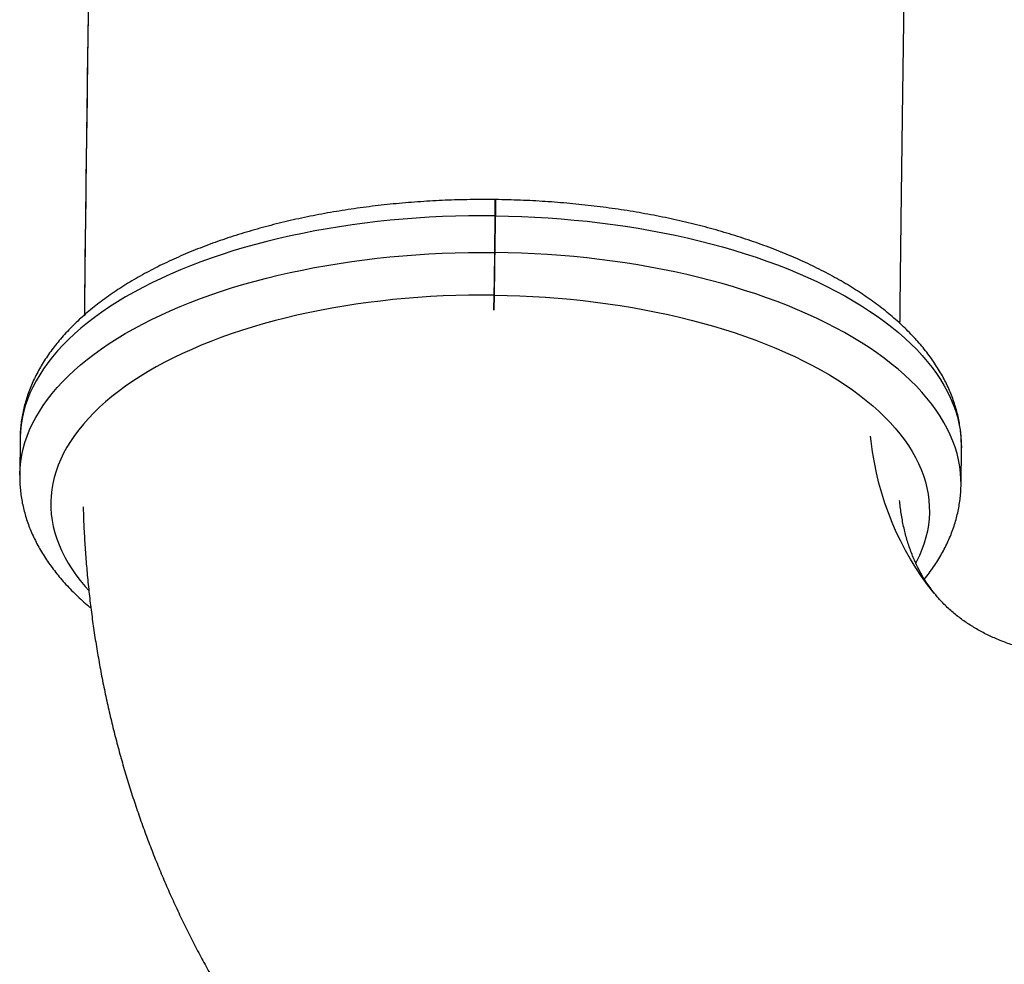
# Model space of a CAD drawing. Units: millimetres. Extents: x -12251.1 to -12198.7, y 20640.5 to 20658.9.
# Drawn here: x -12223.8 to -12222.9, y 20654.2 to 20655.1 of the extents above; entities that cross this region are included whole.
import ezdxf

# ---------------------------------------------------------------- set-up
doc = ezdxf.new("R2010")
doc.units = ezdxf.units.MM
doc.layers.get('0').update_dxf_attribs({"lineweight": 30})

# ---------------------------------------------------------------- blocks, each defined once
blk = doc.blocks.new('רמת רבין כרמיאל')
at = {"color": 7, "linetype": 'Continuous', "lineweight": 25}
for p, q in [((0.67501, -1.13911), (0.67511, -1.13364)), ((0.67463, -1.18046), (0.67495, -1.14543)), ((0.67483, -1.18046), (0.67515, -1.14544)), ((0.67382, -1.23544), (0.6741, -1.22121)), ((0.67402, -1.23544), (0.6743, -1.22122)), ((0.22072, -1.35845), (0.22039, -1.39348)), ((1.12055, -1.40185), (1.12088, -1.36682))]:
    blk.add_line(p, q, dxfattribs=at)
at = {"color": 7, "linetype": 'Continuous', "lineweight": 25, "flags": 128}
for points in [[(0.28659, -0.89033), (0.28652, -0.89529), (0.28624, -0.91504), (0.28596, -0.93477), (0.28569, -0.95448), (0.28542, -0.97415), (0.28516, -0.99378), (0.28489, -1.01336), (0.28464, -1.03289), (0.28439, -1.05236), (0.28414, -1.07176), (0.2839, -1.09108), (0.28366, -1.11032), (0.28342, -1.12947), (0.28319, -1.14853), (0.28297, -1.16748), (0.28275, -1.18633), (0.28254, -1.20506), (0.28233, -1.22367), (0.28215, -1.24047)], [(0.67511, -1.13364), (0.67514, -1.13219), (0.67517, -1.13108), (0.67519, -1.13034), (0.67521, -1.12996), (0.67523, -1.12997), (0.67524, -1.13035), (0.67524, -1.1311), (0.67524, -1.13221), (0.67524, -1.13368), (0.67523, -1.13547), (0.67522, -1.13757), (0.6752, -1.13995), (0.67518, -1.14258), (0.67515, -1.14544)], [(0.67495, -1.14543), (0.66233, -1.14537), (0.64972, -1.14548), (0.63712, -1.14576), (0.62455, -1.14621), (0.61201, -1.14683), (0.59952, -1.14762), (0.58709, -1.14858), (0.57472, -1.14971), (0.56243, -1.151), (0.55022, -1.15246), (0.53811, -1.15409), (0.5261, -1.15588), (0.51421, -1.15784), (0.50243, -1.15995), (0.4908, -1.16223), (0.4793, -1.16466), (0.46795, -1.16725), (0.45676, -1.16999), (0.44575, -1.17288), (0.4349, -1.17592), (0.42425, -1.17911), (0.41379, -1.18245), (0.40353, -1.18592), (0.39348, -1.18954), (0.38364, -1.19329), (0.37404, -1.19717), (0.36467, -1.20119), (0.35553, -1.20533), (0.34665, -1.20959), (0.33802, -1.21398), (0.32965, -1.21848), (0.32155, -1.2231), (0.31373, -1.22782), (0.30619, -1.23265), (0.29893, -1.23759), (0.29197, -1.24262), (0.2853, -1.24775), (0.27894, -1.25296), (0.27288, -1.25827), (0.26714, -1.26365), (0.26172, -1.26911), (0.25661, -1.27465), (0.25184, -1.28026), (0.24739, -1.28593), (0.24327, -1.29166), (0.2395, -1.29745), (0.23606, -1.30329), (0.23296, -1.30917), (0.23021, -1.3151), (0.2278, -1.32106), (0.22575, -1.32706), (0.22404, -1.33308), (0.22268, -1.33913), (0.22168, -1.3452), (0.22103, -1.35128), (0.22073, -1.35737), (0.22072, -1.35845)], [(0.67515, -1.14544), (0.68777, -1.14567), (0.70038, -1.14607), (0.71296, -1.14665), (0.72551, -1.14739), (0.73801, -1.1483), (0.75046, -1.14939), (0.76285, -1.15064), (0.77517, -1.15205), (0.78741, -1.15363), (0.79955, -1.15538), (0.8116, -1.15729), (0.82353, -1.15936), (0.83534, -1.16159), (0.84702, -1.16398), (0.85857, -1.16653), (0.86996, -1.16923), (0.8812, -1.17208), (0.89228, -1.17508), (0.90318, -1.17823), (0.9139, -1.18153), (0.92442, -1.18496), (0.93475, -1.18854), (0.94487, -1.19226), (0.95477, -1.1961), (0.96445, -1.20008), (0.9739, -1.20419), (0.98311, -1.20842), (0.99208, -1.21277), (1.00079, -1.21725), (1.00925, -1.22183), (1.01743, -1.22653), (1.02535, -1.23133), (1.03298, -1.23624), (1.04033, -1.24124), (1.04739, -1.24634), (1.05416, -1.25154), (1.06062, -1.25682), (1.06678, -1.26218), (1.07262, -1.26762), (1.07815, -1.27314), (1.08336, -1.27873), (1.08824, -1.28438), (1.09279, -1.2901), (1.09702, -1.29587), (1.10091, -1.30169), (1.10446, -1.30757), (1.10766, -1.31348), (1.11053, -1.31944), (1.11305, -1.32543), (1.11522, -1.33144), (1.11704, -1.33749), (1.11851, -1.34355), (1.11963, -1.34963), (1.12039, -1.35571), (1.12081, -1.36181), (1.12088, -1.36682)], [(0.22039, -1.39349), (0.22041, -1.3924), (0.2207, -1.38631), (0.22135, -1.38023), (0.22236, -1.37416), (0.22371, -1.36811), (0.22542, -1.36209), (0.22748, -1.35609), (0.22988, -1.35013), (0.23264, -1.3442), (0.23573, -1.33831), (0.23917, -1.33248), (0.24295, -1.32669), (0.24706, -1.32096), (0.25151, -1.31529), (0.25629, -1.30968), (0.26139, -1.30414), (0.26681, -1.29868), (0.27256, -1.2933), (0.27861, -1.28799), (0.28497, -1.28277), (0.29164, -1.27765), (0.2986, -1.27262), (0.30586, -1.26768), (0.3134, -1.26285), (0.32123, -1.25812), (0.32933, -1.25351), (0.33769, -1.24901), (0.34632, -1.24462), (0.35521, -1.24036), (0.36434, -1.23622), (0.37371, -1.2322), (0.38332, -1.22832), (0.39315, -1.22457), (0.4032, -1.22095), (0.41346, -1.21748), (0.42392, -1.21414), (0.43458, -1.21095), (0.44542, -1.20791), (0.45644, -1.20502), (0.46763, -1.20228), (0.47897, -1.19969), (0.49047, -1.19726), (0.50211, -1.19498), (0.51388, -1.19287), (0.52577, -1.19091), (0.53778, -1.18912), (0.54989, -1.18749), (0.5621, -1.18603), (0.57439, -1.18474), (0.58676, -1.18361), (0.59919, -1.18265), (0.61168, -1.18186), (0.62422, -1.18124), (0.63679, -1.18079), (0.64939, -1.18051), (0.662, -1.1804), (0.67463, -1.18046)], [(1.12055, -1.40188), (1.12048, -1.39684), (1.12007, -1.39074), (1.1193, -1.38466), (1.11818, -1.37858), (1.11671, -1.37252), (1.11489, -1.36647), (1.11272, -1.36045), (1.1102, -1.35447), (1.10734, -1.34851), (1.10413, -1.3426), (1.10058, -1.33672), (1.09669, -1.3309), (1.09247, -1.32512), (1.08791, -1.31941), (1.08303, -1.31376), (1.07782, -1.30817), (1.07229, -1.30265), (1.06645, -1.29721), (1.06029, -1.29184), (1.05383, -1.28656), (1.04707, -1.28137), (1.04001, -1.27627), (1.03266, -1.27126), (1.02502, -1.26636), (1.01711, -1.26156), (1.00892, -1.25686), (1.00047, -1.25227), (0.99175, -1.2478), (0.98279, -1.24345), (0.97358, -1.23922), (0.96413, -1.23511), (0.95445, -1.23113), (0.94454, -1.22728), (0.93442, -1.22357), (0.9241, -1.21999), (0.91357, -1.21656), (0.90285, -1.21326), (0.89195, -1.21011), (0.88088, -1.20711), (0.86964, -1.20426), (0.85824, -1.20156), (0.8467, -1.19901), (0.83501, -1.19662), (0.8232, -1.19439), (0.81127, -1.19232), (0.79923, -1.19041), (0.78708, -1.18866), (0.77485, -1.18708), (0.76253, -1.18566), (0.75014, -1.18441), (0.73769, -1.18333), (0.72518, -1.18242), (0.71263, -1.18167), (0.70005, -1.1811), (0.68744, -1.1807), (0.67483, -1.18046)], [(0.6741, -1.22121), (0.66188, -1.22116), (0.64967, -1.22127), (0.63748, -1.22156), (0.62532, -1.22201), (0.61319, -1.22264), (0.60111, -1.22344), (0.58909, -1.22441), (0.57714, -1.22554), (0.56527, -1.22685), (0.55348, -1.22832), (0.5418, -1.22996), (0.53022, -1.23176), (0.51876, -1.23372), (0.50743, -1.23585), (0.49624, -1.23813), (0.4852, -1.24057), (0.47431, -1.24317), (0.46358, -1.24592), (0.45303, -1.24882), (0.44267, -1.25186), (0.4325, -1.25506), (0.42253, -1.25839), (0.41276, -1.26187), (0.40322, -1.26548), (0.3939, -1.26923), (0.38482, -1.27311), (0.37597, -1.27712), (0.36738, -1.28125), (0.35904, -1.2855), (0.35097, -1.28986), (0.34316, -1.29435), (0.33563, -1.29894), (0.32839, -1.30363), (0.32143, -1.30843), (0.31477, -1.31333), (0.30841, -1.31832), (0.30236, -1.3234), (0.29661, -1.32856), (0.29119, -1.33381), (0.28608, -1.33913), (0.2813, -1.34452), (0.27685, -1.34998), (0.27273, -1.35551), (0.26894, -1.36109), (0.2655, -1.36672), (0.2624, -1.3724), (0.25964, -1.37813), (0.25723, -1.38389), (0.25517, -1.38969), (0.25346, -1.39552), (0.25211, -1.40137), (0.2511, -1.40724), (0.25045, -1.41313), (0.25016, -1.41902), (0.25022, -1.42492), (0.25064, -1.43082), (0.25141, -1.43671), (0.25254, -1.44259), (0.25402, -1.44846), (0.25585, -1.4543), (0.25803, -1.46012), (0.26057, -1.46591), (0.26344, -1.47166), (0.26667, -1.47737), (0.27023, -1.48304), (0.27413, -1.48865), (0.27837, -1.49422), (0.28294, -1.49972), (0.28642, -1.50363)], [(0.6743, -1.22122), (0.68651, -1.22144), (0.69871, -1.22184), (0.71089, -1.22242), (0.72303, -1.22316), (0.73512, -1.22407), (0.74716, -1.22515), (0.75914, -1.2264), (0.77104, -1.22781), (0.78286, -1.22939), (0.79458, -1.23114), (0.8062, -1.23305), (0.8177, -1.23512), (0.82907, -1.23735), (0.84031, -1.23974), (0.85141, -1.24229), (0.86236, -1.24498), (0.87314, -1.24783), (0.88375, -1.25083), (0.89418, -1.25398), (0.90442, -1.25727), (0.91446, -1.2607), (0.9243, -1.26426), (0.93392, -1.26797), (0.94332, -1.2718), (0.95249, -1.27577), (0.96142, -1.27985), (0.9701, -1.28407), (0.97853, -1.2884), (0.98669, -1.29284), (0.99459, -1.29739), (1.00222, -1.30206), (1.00956, -1.30682), (1.01662, -1.31169), (1.02339, -1.31664), (1.02985, -1.3217), (1.03602, -1.32683), (1.04187, -1.33205), (1.04741, -1.33735), (1.05263, -1.34272), (1.05752, -1.34815), (1.06209, -1.35366), (1.06633, -1.35922), (1.07023, -1.36484), (1.07379, -1.3705), (1.07701, -1.37622), (1.07989, -1.38197), (1.08242, -1.38776), (1.0846, -1.39357), (1.08644, -1.39942), (1.08792, -1.40528), (1.08904, -1.41116), (1.08982, -1.41706), (1.09023, -1.42295), (1.0903, -1.42885), (1.09, -1.43474), (1.08935, -1.44063), (1.08835, -1.4465), (1.087, -1.45235), (1.08529, -1.45818), (1.08323, -1.46398), (1.08082, -1.46974), (1.07806, -1.47547), (1.07731, -1.4769)], [(1.09637, -1.5076), (1.09457, -1.50541), (1.08857, -1.49775), (1.08286, -1.48987), (1.07742, -1.48178), (1.07228, -1.47348), (1.06743, -1.46498), (1.06288, -1.4563), (1.05864, -1.44743), (1.0547, -1.43839), (1.05107, -1.42918), (1.04776, -1.41982), (1.04476, -1.4103), (1.04208, -1.40064), (1.03972, -1.39085), (1.03768, -1.38093), (1.03598, -1.3709), (1.03459, -1.36076), (1.03403, -1.35571)]]:
    blk.add_lwpolyline(points, dxfattribs=at)
at = {"color": 7, "linetype": 'Continuous', "lineweight": 25}
for centre, radius, start, end in [((0.01965, -1.13483), 0.65538, 359.07299, 0.42965), ((-4.28855, -1.13654), 4.96337, 359.02249, 359.49296), ((-4.28835, -1.13654), 4.96337, 359.02249, 359.49296)]:
    blk.add_arc(centre, radius, start, end, dxfattribs=at)
for points, knots in [([(0.28658, -0.8903), (0.28652, -0.89424), (0.28638, -0.90429), (0.28615, -0.92045), (0.28589, -0.93877), (0.28564, -0.95706), (0.28539, -0.97532), (0.28514, -0.99355), (0.2849, -1.01174), (0.28466, -1.02988), (0.28442, -1.04798), (0.28419, -1.06601), (0.28396, -1.08399), (0.28374, -1.10189), (0.28352, -1.11973), (0.28331, -1.13749), (0.2831, -1.15516), (0.28289, -1.17275), (0.28269, -1.19025), (0.28249, -1.20764), (0.2823, -1.22439), (0.28218, -1.23528), (0.28213, -1.24044)], [0, 0, 0, 0, 0.032916, 0.084063, 0.13521, 0.186359, 0.237508, 0.288658, 0.339809, 0.390961, 0.442115, 0.493271, 0.544428, 0.595588, 0.64675, 0.697914, 0.749081, 0.800251, 0.851424, 0.902601, 0.953781, 1, 1, 1, 1]), ([(1.06209, -1.24809), (1.06213, -1.24404), (1.06224, -1.23434), (1.06241, -1.21884), (1.06261, -1.20162), (1.06281, -1.1843), (1.06301, -1.16688), (1.06322, -1.14937), (1.06343, -1.13177), (1.06365, -1.1141), (1.06387, -1.09635), (1.06409, -1.07853), (1.06432, -1.06064), (1.06456, -1.0427), (1.06479, -1.0247), (1.06503, -1.00666), (1.06528, -0.98857), (1.06553, -0.97045), (1.06578, -0.95229), (1.06603, -0.93411), (1.06625, -0.91846), (1.06639, -0.90886), (1.06644, -0.90534)], [0, 0, 0, 0, 0.0370328, 0.088835, 0.1406415, 0.1924521, 0.2442665, 0.2960844, 0.3479055, 0.3997296, 0.4515565, 0.5033858, 0.5552175, 0.6070512, 0.6588868, 0.7107241, 0.7625629, 0.8144029, 0.8662441, 0.9180863, 0.9699292, 1, 1, 1, 1]), ([(0.67502, -1.12991), (0.67293, -1.12989), (0.66688, -1.12984), (0.65688, -1.12986), (0.64503, -1.13004), (0.63319, -1.13037), (0.62137, -1.13086), (0.60959, -1.13151), (0.59785, -1.13231), (0.58616, -1.13327), (0.57453, -1.13439), (0.56296, -1.13565), (0.55146, -1.13708), (0.54005, -1.13865), (0.52872, -1.14038), (0.51749, -1.14225), (0.50636, -1.14428), (0.49534, -1.14646), (0.48443, -1.14879), (0.47366, -1.15126), (0.46301, -1.15388), (0.4525, -1.15665), (0.44214, -1.15956), (0.43193, -1.16262), (0.42188, -1.16582), (0.412, -1.16915), (0.40229, -1.17263), (0.39276, -1.17625), (0.38341, -1.18), (0.37426, -1.18389), (0.36531, -1.18792), (0.35656, -1.19208), (0.34802, -1.19637), (0.3397, -1.20079), (0.33161, -1.20534), (0.32375, -1.21002), (0.31612, -1.21482), (0.30874, -1.21975), (0.30162, -1.2248), (0.29475, -1.22996), (0.28815, -1.23525), (0.28182, -1.24064), (0.27578, -1.24615), (0.27002, -1.25176), (0.26456, -1.25746), (0.2594, -1.26326), (0.25456, -1.26914), (0.25002, -1.2751), (0.24581, -1.28114), (0.24192, -1.28724), (0.23835, -1.29339), (0.23512, -1.29959), (0.23221, -1.30584), (0.22963, -1.31212), (0.22738, -1.31842), (0.22546, -1.32475), (0.22386, -1.3311), (0.22259, -1.33745), (0.22164, -1.34382), (0.22102, -1.35018), (0.22073, -1.35505), (0.22075, -1.3578), (0.22075, -1.35842)], [0, 0, 0, 0, 0.0090255, 0.0261061, 0.0431876, 0.0602702, 0.0773545, 0.0944412, 0.1115309, 0.1286243, 0.145722, 0.1628248, 0.1799332, 0.197048, 0.2141699, 0.2312996, 0.2484379, 0.2655855, 0.2827432, 0.2999116, 0.3170917, 0.3342841, 0.3514897, 0.3687091, 0.3859431, 0.4031923, 0.4204574, 0.4377389, 0.4550372, 0.4723526, 0.4896851, 0.5070346, 0.5244006, 0.5417822, 0.559178, 0.5765862, 0.5940042, 0.6114284, 0.6288538, 0.6462737, 0.6636812, 0.6810679, 0.6984245, 0.7157402, 0.7330034, 0.7502016, 0.7673221, 0.7843523, 0.8012806, 0.8180966, 0.8347921, 0.8513614, 0.867802, 0.8841143, 0.9003024, 0.9163734, 0.9323373, 0.948207, 0.9639975, 0.9797256, 0.9954095, 1, 1, 1, 1]), ([(1.12085, -1.36681), (1.12086, -1.36532), (1.12089, -1.36172), (1.12057, -1.35601), (1.11994, -1.34966), (1.11899, -1.34334), (1.11773, -1.33703), (1.11615, -1.33074), (1.11426, -1.32447), (1.11205, -1.31824), (1.10953, -1.31203), (1.10668, -1.30585), (1.10353, -1.29971), (1.10005, -1.29361), (1.09626, -1.28756), (1.09215, -1.28156), (1.08772, -1.27562), (1.08299, -1.26975), (1.07794, -1.26394), (1.07259, -1.25822), (1.06695, -1.25257), (1.06101, -1.24702), (1.05478, -1.24156), (1.04827, -1.2362), (1.04149, -1.23094), (1.03445, -1.22579), (1.02714, -1.22076), (1.01959, -1.21584), (1.01179, -1.21104), (1.00376, -1.20636), (0.9955, -1.2018), (0.98701, -1.19737), (0.97831, -1.19306), (0.96941, -1.18889), (0.9603, -1.18485), (0.95099, -1.18093), (0.9415, -1.17716), (0.93182, -1.17352), (0.92197, -1.17001), (0.91196, -1.16664), (0.90178, -1.16342), (0.89144, -1.16033), (0.88096, -1.15738), (0.87034, -1.15458), (0.85959, -1.15193), (0.84871, -1.14942), (0.83771, -1.14705), (0.82659, -1.14484), (0.81538, -1.14277), (0.80407, -1.14086), (0.79267, -1.13909), (0.78118, -1.13748), (0.76963, -1.13602), (0.758, -1.13471), (0.74632, -1.13355), (0.73459, -1.13256), (0.72282, -1.13171), (0.71101, -1.13102), (0.69917, -1.13049), (0.68724, -1.1301), (0.67925, -1.12998), (0.67522, -1.12992)], [0, 0, 0, 0, 0.01102, 0.026769, 0.042526, 0.05831, 0.07414, 0.090034, 0.106007, 0.122074, 0.138247, 0.154536, 0.170945, 0.18748, 0.204139, 0.220921, 0.237819, 0.254826, 0.271932, 0.289125, 0.306394, 0.323727, 0.341111, 0.358536, 0.375991, 0.393467, 0.410957, 0.428453, 0.445949, 0.463439, 0.480922, 0.498393, 0.515851, 0.533295, 0.550724, 0.568138, 0.585535, 0.602917, 0.620283, 0.637634, 0.65497, 0.672292, 0.689601, 0.706896, 0.72418, 0.741452, 0.758714, 0.775966, 0.793208, 0.810442, 0.827669, 0.844888, 0.862102, 0.879309, 0.896512, 0.91371, 0.930905, 0.948098, 0.965287, 0.982476, 1, 1, 1, 1]), ([(0.22043, -1.39349), (0.22041, -1.39498), (0.22038, -1.39858), (0.2207, -1.40429), (0.22133, -1.41064), (0.22228, -1.41696), (0.22355, -1.42327), (0.22512, -1.42956), (0.22702, -1.43583), (0.22922, -1.44207), (0.23175, -1.44827), (0.23459, -1.45445), (0.23774, -1.46059), (0.24122, -1.46669), (0.24501, -1.47274), (0.24912, -1.47874), (0.25355, -1.48468), (0.25828, -1.49055), (0.26333, -1.49636), (0.26868, -1.50208), (0.27432, -1.50773), (0.28028, -1.51328), (0.28502, -1.51749), (0.28785, -1.51981), (0.28852, -1.52036)], [0, 0, 0, 0, 0.031811, 0.077273, 0.122757, 0.168319, 0.214014, 0.259893, 0.306002, 0.352382, 0.399068, 0.446086, 0.493454, 0.541183, 0.589273, 0.637715, 0.686493, 0.735586, 0.784963, 0.834594, 0.884443, 0.934475, 0.984657, 1, 1, 1, 1]), ([(1.08555, -1.4925), (1.08592, -1.49204), (1.08792, -1.48964), (1.09124, -1.48519), (1.09547, -1.47916), (1.09935, -1.47306), (1.10292, -1.46691), (1.10615, -1.46071), (1.10906, -1.45446), (1.11164, -1.44818), (1.11389, -1.44188), (1.11581, -1.43555), (1.11741, -1.4292), (1.11868, -1.42285), (1.11964, -1.41648), (1.12025, -1.41012), (1.12054, -1.40525), (1.12052, -1.4025), (1.12052, -1.40188)], [0, 0, 0, 0, 0.016861, 0.088819, 0.160346, 0.231399, 0.301943, 0.371954, 0.441421, 0.510346, 0.578746, 0.646651, 0.714103, 0.781158, 0.847878, 0.914334, 0.980604, 1, 1, 1, 1]), ([(1.09639, -1.50757), (1.09554, -1.50655), (1.09331, -1.50387), (1.08998, -1.49933), (1.08638, -1.49399), (1.08309, -1.48852), (1.08008, -1.48299), (1.07734, -1.4774), (1.07486, -1.47175), (1.07261, -1.46604), (1.07058, -1.46025), (1.06875, -1.45437), (1.06712, -1.44839), (1.06567, -1.4423), (1.06441, -1.4361), (1.06333, -1.42977), (1.06244, -1.42351), (1.06199, -1.41924), (1.06178, -1.41722)], [0, 0, 0, 0, 0.0492287, 0.1286939, 0.206879, 0.2825825, 0.3552303, 0.4247545, 0.4913585, 0.5553445, 0.6170254, 0.6766897, 0.7345907, 0.7909471, 0.8459463, 0.8997491, 0.9524939, 1, 1, 1, 1]), ([(0.28113, -1.42373), (0.28119, -1.42619), (0.2814, -1.43464), (0.2821, -1.44902), (0.2832, -1.46687), (0.28464, -1.48465), (0.28637, -1.50235), (0.28842, -1.51999), (0.29077, -1.53754), (0.29342, -1.55501), (0.29638, -1.57239), (0.29964, -1.58967), (0.30321, -1.60686), (0.30707, -1.62394), (0.31123, -1.64091), (0.31569, -1.65778), (0.32045, -1.67452), (0.32549, -1.69115), (0.33083, -1.70764), (0.33646, -1.72401), (0.34238, -1.74025), (0.34859, -1.75635), (0.35507, -1.7723), (0.36184, -1.78811), (0.36889, -1.80377), (0.37622, -1.81928), (0.38382, -1.83462), (0.39169, -1.84981), (0.39984, -1.86483), (0.40825, -1.87969), (0.41693, -1.89437), (0.42587, -1.90887), (0.43508, -1.9232), (0.44454, -1.93734), (0.45425, -1.95129), (0.46423, -1.96506), (0.47444, -1.97864), (0.48493, -1.99199), (0.49224, -2.0011), (0.49612, -2.00569), (0.49634, -2.00595)], [0, 0, 0, 0, 0.0115371, 0.0395349, 0.0674941, 0.0954144, 0.1232958, 0.151138, 0.1789412, 0.2067055, 0.2344311, 0.2621183, 0.2897675, 0.317379, 0.3449536, 0.3724917, 0.3999942, 0.4274618, 0.4548954, 0.482296, 0.5096645, 0.537002, 0.5643097, 0.5915888, 0.6188407, 0.6460665, 0.6732677, 0.7004458, 0.7276022, 0.7547385, 0.7818561, 0.8089568, 0.8360422, 0.8631139, 0.8901736, 0.917223, 0.9442639, 0.971298, 0.9983271, 1, 1, 1, 1]), ([(1.23663, -1.56794), (1.23578, -1.56789), (1.23237, -1.56769), (1.22658, -1.56717), (1.21925, -1.56637), (1.2121, -1.5654), (1.2051, -1.56427), (1.19828, -1.56298), (1.19162, -1.56154), (1.18513, -1.55995), (1.17881, -1.55821), (1.17266, -1.55634), (1.16668, -1.55432), (1.16086, -1.55217), (1.15521, -1.54988), (1.14971, -1.54745), (1.14437, -1.54489), (1.13917, -1.54218), (1.13412, -1.53933), (1.12921, -1.53632), (1.12441, -1.53314), (1.11974, -1.52978), (1.11517, -1.52622), (1.11069, -1.52242), (1.10631, -1.51838), (1.10203, -1.51404), (1.09871, -1.51043), (1.0969, -1.5082), (1.09639, -1.50757)], [0, 0, 0, 0, 0.0109921, 0.0443203, 0.0778744, 0.1116803, 0.1457667, 0.1801654, 0.2149112, 0.2500432, 0.2856045, 0.3216433, 0.3582137, 0.3953762, 0.4331994, 0.4717607, 0.5111482, 0.5514625, 0.5928182, 0.6353463, 0.6791954, 0.7245312, 0.7715328, 0.8203798, 0.8712213, 0.9241148, 0.9789191, 1, 1, 1, 1])]:
    blk.add_open_spline(points, degree=3, knots=knots, dxfattribs=at)

msp = doc.modelspace()

# ---------------------------------------------------------------- block references
at = {"rotation": 359.9782394141066}
msp.add_blockref('רמת רבין כרמיאל', (-12224.06376, 20656.08414), dxfattribs=at)

doc.saveas('drawing.dxf')
